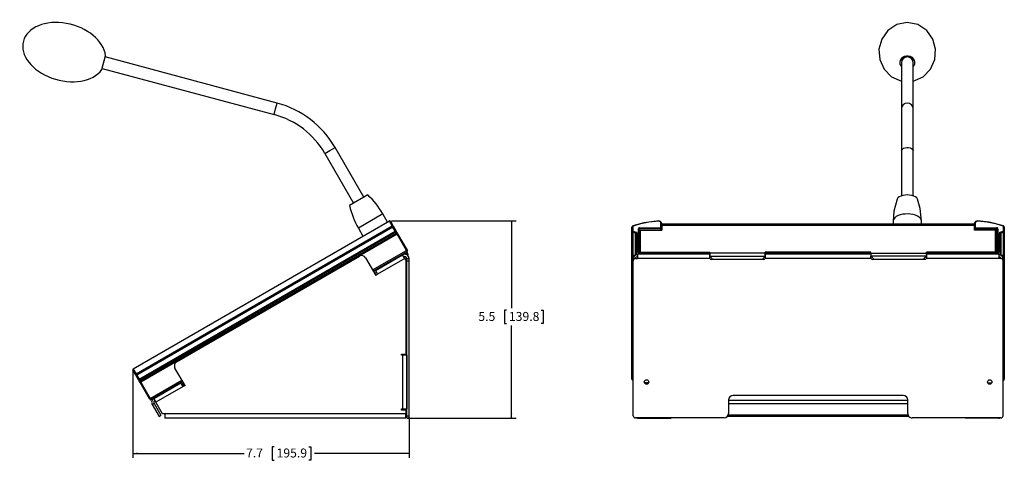
# Model space of a CAD drawing. Extents: x 4.1 to 55.8, y 6.8 to 43.3.
# Drawn here: x 28.3 to 55.8, y 19.1 to 31.4 of the extents above; entities that cross this region are included whole.
import ezdxf

# ---------------------------------------------------------------- set-up
doc = ezdxf.new("R2010")
doc.units = 0
doc.header["$MEASUREMENT"] = 0
doc.layers.add('SLD-0', color=179, linetype='CONTINUOUS')
doc.styles.add('SLDTEXTSTYLE0', font='TXT', dxfattribs={"width": 0.605})
doc.dimstyles.new('SLDDIMSTYLE0', dxfattribs={"dimtxt": 0.242676, "dimasz": 0.13, "dimexe": 0, "dimexo": 0.0625, "dimgap": 0.060669, "dimtad": 0, "dimtih": 1, "dimtoh": 1, "dimrnd": 1e-09, "dimzin": 12, "dimtxsty": 'SLDTEXTSTYLE0', "dimsah": 1, "dimcen": 0.09, "dimazin": 3, "dimtfac": 1, "dimtdec": 3, "dimtofl": 0, "dimtmove": 0, "dimatfit": 3, "dimtolj": 1, "dimtzin": 12})

# ---------------------------------------------------------------- blocks, each defined once
blk = doc.blocks.new('*D1')
at = {"layer": 'SLD-0'}
for p, q in [((38.704, 25.755), (42.18, 25.755)), ((42.055, 25.755), (42.055, 23.32)), ((41.912, 23.264), (41.856, 23.264)), ((41.856, 23.264), (41.856, 22.892)), ((42.884, 23.264), (42.94, 23.264)), ((42.94, 23.264), (42.94, 22.892)), ((41.856, 22.892), (41.912, 22.892)), ((42.055, 20.251), (42.055, 22.836)), ((42.94, 22.892), (42.884, 22.892)), ((39.153, 20.251), (42.18, 20.251))]:
    blk.add_line(p, q, dxfattribs=at)
for points in [[(42.055, 25.755), (42.035, 25.625), (42.075, 25.625)], [(42.055, 20.251), (42.075, 20.381), (42.035, 20.381)]]:
    blk.add_solid(points, dxfattribs=at)
at = {"layer": 'SLD-0', "char_height": 0.25, "attachment_point": 1, "style": 'SLDTEXTSTYLE0'}
for s, insert in [('5.5', (41.129, 23.214, 0.004)), ('139.8', (41.981, 23.214, 0.004))]:
    blk.add_mtext(s, dxfattribs=dict(at, insert=insert))
blk = doc.blocks.new('*D2')
at = {"layer": 'SLD-0'}
for p, q in [((31.481, 21.555), (31.481, 19.144)), ((39.193, 20.271), (39.193, 19.144)), ((31.481, 19.269), (34.586, 19.269)), ((35.424, 19.455), (35.368, 19.455)), ((35.368, 19.455), (35.368, 19.082)), ((36.396, 19.455), (36.451, 19.455)), ((36.451, 19.455), (36.451, 19.082)), ((39.193, 19.269), (36.549, 19.269)), ((35.368, 19.082), (35.424, 19.082)), ((36.451, 19.082), (36.396, 19.082))]:
    blk.add_line(p, q, dxfattribs=at)
for points in [[(31.481, 19.269), (31.611, 19.249), (31.611, 19.289)], [(39.193, 19.269), (39.063, 19.289), (39.063, 19.249)]]:
    blk.add_solid(points, dxfattribs=at)
at = {"layer": 'SLD-0', "char_height": 0.25, "attachment_point": 1, "style": 'SLDTEXTSTYLE0'}
for s, insert in [('7.7', (34.641, 19.405, 0.004)), ('195.9', (35.493, 19.405, 0.004))]:
    blk.add_mtext(s, dxfattribs=dict(at, insert=insert))

msp = doc.modelspace()

# ---------------------------------------------------------------- linework, layer by layer
at = {"layer": 'SLD-0', "color": 179, "linetype": 'CONTINUOUS'}
for p, q in [((52.81, 31.231), (52.562, 31.066)), ((53.106, 31.29), (52.81, 31.231)), ((53.401, 31.231), (53.106, 31.29)), ((53.65, 31.066), (53.401, 31.231)), ((52.391, 30.826), (52.315, 30.544)), ((52.562, 31.066), (52.391, 30.826)), ((53.821, 30.826), (53.65, 31.066)), ((53.897, 30.544), (53.821, 30.826)), ((52.315, 30.544), (52.337, 30.253)), ((53.875, 30.253), (53.897, 30.544)), ((30.614, 29.975), (30.718, 30.362)), ((35.509, 29.041), (30.709, 30.328)), ((52.337, 30.253), (52.457, 29.986)), ((52.917, 30.233), (52.942, 30.28)), ((52.942, 30.28), (52.98, 30.318)), ((52.98, 30.318), (53.026, 30.346)), ((53.026, 30.346), (53.079, 30.36)), ((53.079, 30.36), (53.133, 30.36)), ((53.133, 30.36), (53.186, 30.346)), ((53.186, 30.346), (53.232, 30.318)), ((53.232, 30.318), (53.269, 30.28)), ((53.269, 30.28), (53.294, 30.233)), ((53.754, 29.986), (53.875, 30.253)), ((30.623, 30.009), (35.424, 28.723)), ((52.457, 29.986), (52.666, 29.775)), ((52.906, 30.182), (52.917, 30.233)), ((52.91, 30.129), (52.906, 30.182)), ((52.928, 30.08), (52.91, 30.129)), ((52.941, 30.059), (52.928, 30.08)), ((52.941, 30.168), (52.941, 28.882)), ((53.271, 28.882), (53.271, 30.168)), ((53.283, 30.08), (53.271, 30.059)), ((53.302, 30.129), (53.283, 30.08)), ((53.294, 30.233), (53.305, 30.182)), ((53.305, 30.182), (53.302, 30.129)), ((53.546, 29.776), (53.754, 29.986)), ((52.666, 29.775), (52.941, 29.656)), ((53.271, 29.656), (53.546, 29.776)), ((35.424, 28.723), (35.467, 28.882)), ((35.467, 28.882), (35.509, 29.041)), ((52.941, 28.882), (52.941, 27.717)), ((53.271, 27.717), (53.271, 28.882)), ((36.985, 27.717), (37.127, 27.8)), ((37.927, 26.414), (37.127, 27.8)), ((52.97, 27.764), (53.003, 27.782)), ((53.003, 27.782), (53.046, 27.794)), ((53.046, 27.794), (53.094, 27.8)), ((53.094, 27.8), (53.143, 27.798)), ((53.143, 27.798), (53.188, 27.789)), ((53.188, 27.789), (53.227, 27.773)), ((53.227, 27.773), (53.255, 27.753)), ((36.842, 27.635), (36.985, 27.717)), ((36.842, 27.635), (37.642, 26.249)), ((52.941, 27.717), (52.948, 27.742)), ((52.941, 27.717), (52.941, 26.452)), ((52.948, 27.742), (52.97, 27.764)), ((53.255, 27.753), (53.269, 27.73)), ((53.269, 27.73), (53.271, 27.717)), ((53.271, 26.452), (53.271, 27.717)), ((38.038, 26.478), (37.531, 26.185)), ((52.842, 26.395), (52.821, 26.364)), ((52.877, 26.423), (52.842, 26.395)), ((52.923, 26.446), (52.877, 26.423)), ((52.979, 26.463), (52.923, 26.446)), ((53.041, 26.474), (52.979, 26.463)), ((53.106, 26.478), (53.041, 26.474)), ((53.171, 26.474), (53.106, 26.478)), ((53.233, 26.463), (53.171, 26.474)), ((53.288, 26.446), (53.233, 26.463)), ((53.335, 26.423), (53.288, 26.446)), ((53.369, 26.395), (53.335, 26.423)), ((53.391, 26.364), (53.369, 26.395)), ((52.82, 26.359), (52.731, 26.025)), ((52.821, 26.364), (52.818, 26.358)), ((53.393, 26.358), (53.391, 26.364)), ((53.467, 26.099), (53.393, 26.36)), ((38.463, 25.949), (37.777, 25.553)), ((38.593, 25.723), (38.463, 25.949)), ((52.731, 26.025), (52.711, 25.751)), ((52.795, 25.874), (52.754, 25.842)), ((52.847, 25.901), (52.795, 25.874)), ((52.908, 25.923), (52.847, 25.901)), ((52.976, 25.938), (52.908, 25.923)), ((53.049, 25.947), (52.976, 25.938)), ((53.125, 25.949), (53.049, 25.947)), ((53.199, 25.944), (53.125, 25.949)), ((53.27, 25.931), (53.199, 25.944)), ((53.336, 25.913), (53.27, 25.931)), ((53.392, 25.888), (53.336, 25.913)), ((53.439, 25.858), (53.392, 25.888)), ((53.473, 25.825), (53.439, 25.858)), ((53.501, 25.751), (53.467, 26.099)), ((38.644, 25.752), (31.491, 21.622)), ((38.644, 25.752), (31.491, 21.622)), ((31.57, 21.485), (38.723, 25.615)), ((38.741, 25.583), (31.588, 21.453)), ((38.723, 25.615), (38.644, 25.752)), ((38.644, 25.752), (38.644, 25.752)), ((38.671, 25.745), (38.75, 25.609)), ((38.671, 25.745), (38.671, 25.745)), ((38.741, 25.583), (38.723, 25.615)), ((38.759, 25.593), (38.741, 25.583)), ((38.806, 25.471), (38.741, 25.583)), ((38.75, 25.609), (38.759, 25.593)), ((38.759, 25.593), (38.824, 25.481)), ((45.422, 25.602), (45.417, 25.583)), ((45.418, 25.587), (45.417, 25.585)), ((45.417, 25.585), (45.417, 25.583)), ((45.417, 25.471), (45.417, 25.583)), ((45.42, 25.589), (45.418, 25.587)), ((45.423, 25.59), (45.42, 25.589)), ((45.442, 25.618), (45.422, 25.602)), ((45.426, 25.592), (45.423, 25.59)), ((45.429, 25.592), (45.426, 25.592)), ((45.433, 25.593), (45.429, 25.592)), ((45.437, 25.593), (45.433, 25.593)), ((45.437, 25.593), (45.437, 25.481)), ((45.753, 25.705), (45.442, 25.618)), ((45.442, 25.618), (45.443, 25.618)), ((45.443, 25.618), (45.444, 25.618)), ((45.444, 25.618), (45.445, 25.616)), ((45.445, 25.616), (45.446, 25.615)), ((45.446, 25.615), (45.448, 25.612)), ((45.448, 25.612), (45.449, 25.609)), ((46.164, 25.755), (45.753, 25.705)), ((46.216, 25.74), (46.164, 25.755)), ((46.247, 25.683), (46.216, 25.74)), ((46.227, 25.564), (46.227, 25.693)), ((46.231, 25.693), (46.227, 25.693)), ((46.235, 25.692), (46.231, 25.693)), ((46.238, 25.691), (46.235, 25.692)), ((46.241, 25.69), (46.238, 25.691)), ((46.243, 25.688), (46.241, 25.69)), ((46.245, 25.687), (46.243, 25.688)), ((46.246, 25.685), (46.245, 25.687)), ((46.247, 25.683), (46.246, 25.685)), ((46.247, 25.683), (46.247, 25.546)), ((54.981, 25.663), (46.25, 25.663)), ((46.25, 25.628), (46.25, 25.663)), ((46.25, 25.499), (46.25, 25.628)), ((54.981, 25.628), (46.25, 25.628)), ((52.712, 25.77), (52.71, 25.751)), ((52.71, 25.751), (52.71, 25.663)), ((52.726, 25.807), (52.712, 25.77)), ((52.754, 25.842), (52.726, 25.807)), ((53.495, 25.789), (53.473, 25.825)), ((53.502, 25.751), (53.495, 25.789)), ((53.502, 25.663), (53.502, 25.751)), ((54.981, 25.628), (54.981, 25.663)), ((54.981, 25.499), (54.981, 25.628)), ((54.984, 25.683), (54.985, 25.697)), ((54.985, 25.687), (54.984, 25.685)), ((54.984, 25.685), (54.984, 25.683)), ((54.984, 25.546), (54.984, 25.683)), ((54.985, 25.697), (54.986, 25.697)), ((54.987, 25.688), (54.985, 25.687)), ((55.01, 25.736), (54.986, 25.699)), ((54.99, 25.69), (54.987, 25.688)), ((54.993, 25.691), (54.99, 25.69)), ((54.996, 25.692), (54.993, 25.691)), ((55, 25.693), (54.996, 25.692)), ((55.004, 25.693), (55, 25.693)), ((55.004, 25.693), (55.004, 25.564)), ((55.067, 25.755), (55.01, 25.736)), ((55.391, 25.722), (55.067, 25.755)), ((55.788, 25.618), (55.391, 25.722)), ((55.781, 25.609), (55.783, 25.612)), ((55.783, 25.612), (55.784, 25.615)), ((55.784, 25.615), (55.786, 25.616)), ((55.786, 25.616), (55.787, 25.618)), ((55.787, 25.618), (55.788, 25.618)), ((55.788, 25.618), (55.788, 25.618)), ((55.805, 25.607), (55.788, 25.618)), ((55.794, 25.481), (55.794, 25.593)), ((55.794, 25.593), (55.798, 25.593)), ((55.798, 25.593), (55.802, 25.592)), ((55.802, 25.592), (55.805, 25.592)), ((55.814, 25.583), (55.805, 25.607)), ((55.805, 25.592), (55.808, 25.59)), ((55.808, 25.59), (55.81, 25.589)), ((55.81, 25.589), (55.812, 25.587)), ((55.812, 25.587), (55.813, 25.585)), ((55.813, 25.585), (55.814, 25.583)), ((55.814, 25.583), (55.814, 25.471)), ((31.653, 21.341), (38.806, 25.471)), ((38.825, 25.438), (31.672, 21.308)), ((31.685, 21.285), (38.838, 25.415)), ((38.857, 25.383), (31.704, 21.253)), ((37.777, 25.553), (37.907, 25.327)), ((38.824, 25.481), (38.806, 25.471)), ((38.825, 25.438), (38.806, 25.471)), ((38.824, 25.481), (38.833, 25.464)), ((38.838, 25.415), (38.825, 25.438)), ((38.833, 25.464), (38.846, 25.442)), ((38.857, 25.383), (38.838, 25.415)), ((38.846, 25.442), (38.875, 25.393)), ((38.875, 25.393), (38.857, 25.383)), ((39.118, 24.931), (38.857, 25.383)), ((38.875, 25.393), (39.136, 24.941)), ((45.418, 25.475), (45.417, 25.473)), ((45.417, 25.473), (45.417, 25.471)), ((45.417, 21.341), (45.417, 25.471)), ((45.42, 25.476), (45.418, 25.475)), ((45.423, 25.478), (45.42, 25.476)), ((45.426, 25.479), (45.423, 25.478)), ((45.429, 25.48), (45.426, 25.479)), ((45.433, 25.481), (45.429, 25.48)), ((45.437, 25.481), (45.433, 25.481)), ((45.516, 25.415), (45.443, 25.438)), ((45.443, 25.438), (45.443, 21.308)), ((45.45, 25.464), (45.522, 25.442)), ((45.516, 24.796), (45.516, 25.415)), ((45.543, 25.387), (45.542, 25.385)), ((45.542, 25.385), (45.542, 25.383)), ((45.542, 24.931), (45.542, 25.383)), ((45.545, 25.388), (45.543, 25.387)), ((45.548, 25.39), (45.545, 25.388)), ((45.551, 25.391), (45.548, 25.39)), ((45.554, 25.392), (45.551, 25.391)), ((45.558, 25.393), (45.554, 25.392)), ((45.562, 25.393), (45.558, 25.393)), ((45.562, 25.393), (45.562, 24.941)), ((45.606, 25.538), (45.602, 25.538)), ((45.602, 24.923), (45.602, 25.538)), ((45.61, 25.538), (45.606, 25.538)), ((45.613, 25.537), (45.61, 25.538)), ((45.616, 25.535), (45.613, 25.537)), ((45.618, 25.534), (45.616, 25.535)), ((45.62, 25.532), (45.618, 25.534)), ((45.621, 25.53), (45.62, 25.532)), ((45.622, 25.528), (45.621, 25.53)), ((45.622, 25.528), (45.622, 24.905)), ((45.632, 25.564), (46.227, 25.564)), ((45.632, 25.537), (45.632, 25.564)), ((46.237, 25.537), (45.632, 25.537)), ((45.632, 25.537), (45.632, 25.037)), ((45.66, 24.884), (45.66, 25.499)), ((45.66, 25.499), (46.25, 25.499)), ((46.237, 25.499), (46.237, 25.537)), ((46.247, 25.546), (46.247, 25.499)), ((55.571, 25.499), (54.981, 25.499)), ((54.984, 25.499), (54.984, 25.546)), ((55.599, 25.537), (54.994, 25.537)), ((54.994, 25.537), (54.994, 25.499)), ((55.004, 25.564), (55.599, 25.564)), ((55.571, 24.884), (55.571, 25.499)), ((55.599, 25.537), (55.599, 25.564)), ((55.599, 25.037), (55.599, 25.537)), ((55.609, 25.53), (55.61, 25.532)), ((55.609, 25.528), (55.609, 25.53)), ((55.609, 24.905), (55.609, 25.528)), ((55.61, 25.532), (55.612, 25.534)), ((55.612, 25.534), (55.615, 25.535)), ((55.615, 25.535), (55.618, 25.537)), ((55.618, 25.537), (55.621, 25.538)), ((55.621, 25.538), (55.625, 25.538)), ((55.625, 25.538), (55.629, 25.538)), ((55.629, 25.538), (55.629, 24.923)), ((55.669, 24.941), (55.669, 25.393)), ((55.673, 25.393), (55.669, 25.393)), ((55.677, 25.392), (55.673, 25.393)), ((55.68, 25.391), (55.677, 25.392)), ((55.683, 25.39), (55.68, 25.391)), ((55.685, 25.388), (55.683, 25.39)), ((55.687, 25.387), (55.685, 25.388)), ((55.688, 25.385), (55.687, 25.387)), ((55.689, 25.383), (55.688, 25.385)), ((55.689, 25.383), (55.689, 24.931)), ((55.708, 25.442), (55.781, 25.464)), ((55.788, 25.438), (55.715, 25.415)), ((55.715, 25.415), (55.715, 24.797)), ((55.788, 21.308), (55.788, 25.438)), ((55.794, 25.481), (55.798, 25.481)), ((55.798, 25.481), (55.802, 25.48)), ((55.802, 25.48), (55.805, 25.479)), ((55.805, 25.479), (55.808, 25.478)), ((55.808, 25.478), (55.81, 25.476)), ((55.81, 25.476), (55.812, 25.475)), ((55.812, 25.475), (55.813, 25.473)), ((55.813, 25.473), (55.814, 25.471)), ((55.814, 25.471), (55.814, 21.341)), ((32.703, 21.821), (37.809, 24.769)), ((38.174, 24.386), (39.118, 24.931)), ((39.138, 24.896), (38.194, 24.351)), ((39.01, 24.809), (38.2, 24.341)), ((38.255, 24.371), (39.013, 24.809)), ((39.004, 24.819), (39.01, 24.809)), ((39.073, 24.705), (39.013, 24.809)), ((39.073, 24.705), (39.115, 24.747)), ((39.085, 24.854), (39.08, 24.862)), ((39.085, 24.854), (39.137, 24.884)), ((39.1, 24.828), (39.085, 24.854)), ((39.1, 24.828), (39.152, 24.858)), ((39.1, 24.828), (39.101, 24.824)), ((39.101, 24.824), (39.101, 24.82)), ((39.136, 24.941), (39.118, 24.931)), ((39.138, 24.896), (39.118, 24.931)), ((39.137, 24.884), (39.132, 24.892)), ((39.136, 24.941), (39.146, 24.923)), ((39.152, 24.858), (39.137, 24.884)), ((39.152, 24.858), (39.161, 24.821)), ((39.161, 24.821), (39.154, 24.792)), ((45.498, 24.786), (45.453, 24.786)), ((45.453, 24.786), (45.453, 24.723)), ((45.543, 24.935), (45.542, 24.933)), ((45.542, 24.933), (45.542, 24.931)), ((45.542, 24.805), (45.542, 24.931)), ((45.545, 24.936), (45.543, 24.935)), ((45.548, 24.938), (45.545, 24.936)), ((45.551, 24.939), (45.548, 24.938)), ((45.554, 24.94), (45.551, 24.939)), ((45.558, 24.941), (45.554, 24.94)), ((45.562, 24.941), (45.558, 24.941)), ((47.591, 24.825), (45.573, 24.825)), ((45.573, 24.825), (45.573, 24.705)), ((45.582, 24.923), (45.582, 24.896)), ((45.582, 24.923), (45.602, 24.923)), ((45.612, 24.896), (45.582, 24.896)), ((45.582, 24.896), (45.582, 24.825)), ((45.612, 24.825), (45.612, 24.896)), ((45.66, 25.006), (45.622, 25.006)), ((45.622, 24.905), (45.622, 24.825)), ((45.66, 24.884), (47.59, 24.884)), ((45.66, 24.854), (45.66, 24.884)), ((45.66, 24.854), (47.59, 24.854)), ((45.682, 24.854), (45.682, 24.825)), ((45.692, 24.854), (45.692, 24.825)), ((45.703, 24.854), (45.703, 24.825)), ((45.76, 24.825), (45.76, 24.854)), ((47.59, 24.858), (47.59, 24.884)), ((49.14, 24.858), (47.59, 24.858)), ((47.59, 24.828), (47.59, 24.858)), ((47.59, 24.858), (47.593, 24.808)), ((47.59, 24.828), (47.591, 24.825)), ((47.591, 24.825), (47.592, 24.823)), ((47.591, 24.726), (47.591, 24.823)), ((47.609, 24.757), (47.591, 24.757)), ((47.593, 24.808), (47.595, 24.773)), ((47.595, 24.773), (49.136, 24.773)), ((47.676, 24.678), (47.595, 24.773)), ((47.604, 24.763), (47.599, 24.764)), ((49.136, 24.773), (49.055, 24.678)), ((49.141, 24.757), (49.122, 24.757)), ((49.133, 24.764), (49.126, 24.762)), ((49.137, 24.764), (49.133, 24.764)), ((49.136, 24.773), (49.138, 24.819)), ((49.138, 24.819), (49.14, 24.858)), ((52.09, 24.884), (49.14, 24.884)), ((49.14, 24.858), (49.14, 24.884)), ((49.14, 24.828), (49.14, 24.858)), ((52.09, 24.854), (49.14, 24.854)), ((49.14, 24.822), (49.141, 24.825)), ((52.091, 24.825), (49.141, 24.825)), ((49.141, 24.825), (49.141, 24.726)), ((52.09, 24.858), (52.09, 24.884)), ((52.09, 24.828), (52.09, 24.858)), ((52.09, 24.858), (53.64, 24.858)), ((52.092, 24.819), (52.09, 24.858)), ((52.091, 24.726), (52.091, 24.77)), ((52.109, 24.757), (52.091, 24.757)), ((52.095, 24.773), (52.092, 24.819)), ((53.636, 24.773), (52.095, 24.773)), ((52.095, 24.773), (52.176, 24.678)), ((52.104, 24.763), (52.099, 24.764)), ((53.555, 24.678), (53.636, 24.773)), ((53.641, 24.757), (53.622, 24.757)), ((53.633, 24.764), (53.626, 24.762)), ((53.637, 24.764), (53.633, 24.764)), ((53.638, 24.808), (53.636, 24.773)), ((53.64, 24.858), (53.638, 24.808)), ((53.64, 24.828), (53.639, 24.825)), ((53.639, 24.825), (53.639, 24.823)), ((55.571, 24.884), (53.64, 24.884)), ((53.64, 24.858), (53.64, 24.884)), ((53.64, 24.828), (53.64, 24.858)), ((55.571, 24.854), (53.64, 24.854)), ((53.64, 24.822), (53.641, 24.825)), ((55.66, 24.825), (53.641, 24.825)), ((53.641, 24.825), (53.641, 24.726)), ((55.47, 24.854), (55.47, 24.825)), ((55.527, 24.825), (55.527, 24.854)), ((55.539, 24.854), (55.539, 24.825)), ((55.549, 24.854), (55.549, 24.825)), ((55.571, 25.006), (55.609, 25.006)), ((55.571, 24.854), (55.571, 24.884)), ((55.609, 24.825), (55.609, 24.905)), ((55.649, 24.896), (55.619, 24.896)), ((55.619, 24.896), (55.619, 24.825)), ((55.629, 24.923), (55.649, 24.923)), ((55.649, 24.896), (55.649, 24.923)), ((55.649, 24.825), (55.649, 24.896)), ((55.66, 24.825), (55.66, 24.705)), ((55.673, 24.941), (55.669, 24.941)), ((55.677, 24.94), (55.673, 24.941)), ((55.68, 24.939), (55.677, 24.94)), ((55.683, 24.938), (55.68, 24.939)), ((55.685, 24.936), (55.683, 24.938)), ((55.687, 24.935), (55.685, 24.936)), ((55.688, 24.933), (55.687, 24.935)), ((55.689, 24.931), (55.688, 24.933)), ((55.689, 24.931), (55.689, 24.806)), ((55.78, 24.786), (55.735, 24.786)), ((55.78, 24.786), (55.78, 24.723)), ((37.979, 24.723), (38.261, 24.236)), ((39.073, 24.705), (38.315, 24.267)), ((39.073, 24.705), (39.103, 24.653)), ((39.103, 24.653), (39.103, 22.039)), ((39.133, 24.705), (39.193, 24.705)), ((39.133, 24.642), (39.133, 24.705)), ((39.133, 24.642), (39.193, 24.642)), ((39.133, 20.321), (39.133, 24.642)), ((39.193, 24.642), (39.193, 24.705)), ((39.193, 20.321), (39.193, 24.642)), ((45.453, 24.723), (45.453, 24.705)), ((45.453, 24.723), (45.455, 24.723)), ((45.513, 24.705), (45.453, 24.705)), ((45.453, 24.705), (45.453, 24.653)), ((45.453, 24.653), (45.454, 24.653)), ((45.453, 20.321), (45.453, 24.642)), ((45.513, 24.705), (45.513, 24.705)), ((45.515, 24.705), (45.573, 24.705)), ((47.596, 24.705), (45.573, 24.705)), ((47.592, 24.716), (47.591, 24.726)), ((47.596, 24.705), (47.592, 24.716)), ((49.093, 24.678), (47.639, 24.678)), ((49.14, 24.714), (49.137, 24.705)), ((52.096, 24.705), (49.137, 24.705)), ((49.141, 24.726), (49.14, 24.714)), ((52.092, 24.716), (52.091, 24.726)), ((52.096, 24.705), (52.092, 24.716)), ((53.593, 24.678), (52.139, 24.678)), ((53.64, 24.714), (53.637, 24.705)), ((55.66, 24.705), (53.637, 24.705)), ((53.641, 24.726), (53.64, 24.714)), ((55.717, 24.705), (55.66, 24.705)), ((55.72, 24.705), (55.78, 24.705)), ((55.72, 24.705), (55.72, 24.705)), ((55.78, 24.723), (55.778, 24.723)), ((55.78, 24.653), (55.779, 24.653)), ((55.78, 24.723), (55.78, 24.705)), ((55.78, 24.705), (55.78, 24.653)), ((55.78, 20.321), (55.78, 24.642)), ((38.2, 24.341), (38.255, 24.371)), ((38.285, 24.319), (38.231, 24.288)), ((38.255, 24.371), (38.315, 24.267)), ((38.315, 24.267), (38.261, 24.236)), ((38.978, 22.009), (38.978, 22.039)), ((38.978, 22.039), (39.103, 22.039)), ((39.008, 22.009), (38.978, 22.009)), ((39.008, 22.009), (39.008, 20.509)), ((39.128, 22.009), (39.008, 22.009)), ((39.128, 22.009), (39.128, 20.509)), ((31.562, 21.459), (31.483, 21.595)), ((31.483, 21.595), (31.483, 21.595)), ((31.491, 21.622), (31.57, 21.485)), ((31.491, 21.622), (31.491, 21.622)), ((31.571, 21.443), (31.562, 21.459)), ((31.57, 21.485), (31.588, 21.453)), ((31.571, 21.443), (31.588, 21.453)), ((31.588, 21.453), (31.653, 21.341)), ((32.938, 21.163), (32.657, 21.65)), ((31.636, 21.331), (31.571, 21.443)), ((31.636, 21.331), (31.653, 21.341)), ((31.645, 21.314), (31.636, 21.331)), ((31.658, 21.292), (31.645, 21.314)), ((31.653, 21.341), (31.672, 21.308)), ((31.687, 21.243), (31.658, 21.292)), ((31.672, 21.308), (31.685, 21.285)), ((31.685, 21.285), (31.704, 21.253)), ((31.704, 21.253), (31.687, 21.243)), ((31.948, 20.791), (31.687, 21.243)), ((31.704, 21.253), (31.965, 20.801)), ((31.965, 20.801), (32.852, 21.313)), ((32.872, 21.278), (31.985, 20.766)), ((32.066, 20.798), (32.824, 21.236)), ((32.878, 21.268), (32.643, 21.133)), ((32.884, 21.132), (32.824, 21.236)), ((32.899, 21.23), (32.845, 21.199)), ((32.905, 21.22), (32.851, 21.188)), ((45.417, 21.341), (45.426, 21.317)), ((45.426, 21.317), (45.444, 21.305)), ((45.443, 21.308), (45.453, 21.305)), ((45.443, 21.307), (45.443, 21.308)), ((45.444, 21.306), (45.443, 21.307)), ((45.444, 21.305), (45.444, 21.306)), ((45.444, 21.305), (45.453, 21.303)), ((45.866, 21.236), (45.767, 21.236)), ((45.866, 21.212), (45.866, 21.236)), ((45.866, 21.236), (45.87, 21.215)), ((55.349, 21.236), (55.466, 21.236)), ((55.78, 21.306), (55.788, 21.308)), ((55.78, 21.303), (55.787, 21.305)), ((55.787, 21.305), (55.808, 21.321)), ((55.787, 21.307), (55.788, 21.308)), ((55.787, 21.306), (55.787, 21.307)), ((55.787, 21.305), (55.787, 21.306)), ((55.808, 21.321), (55.814, 21.341)), ((32.884, 21.132), (32.126, 20.694)), ((32.502, 21.065), (32.503, 21.05)), ((32.643, 21.133), (32.637, 21.143)), ((32.681, 21.155), (32.682, 21.154)), ((32.88, 21.161), (32.887, 21.168)), ((32.938, 21.163), (32.884, 21.132)), ((31.965, 20.801), (31.948, 20.791)), ((31.958, 20.773), (31.948, 20.791)), ((31.965, 20.801), (31.985, 20.766)), ((31.991, 20.77), (31.996, 20.761)), ((32.048, 20.791), (31.996, 20.761)), ((32.074, 20.664), (32.022, 20.634)), ((32.022, 20.634), (32.023, 20.632)), ((32.023, 20.632), (32.075, 20.662)), ((32.023, 20.632), (32.214, 20.302)), ((32.043, 20.8), (32.048, 20.791)), ((32.066, 20.798), (32.126, 20.694)), ((32.074, 20.664), (32.075, 20.662)), ((32.075, 20.662), (32.266, 20.332)), ((32.313, 20.371), (32.126, 20.694)), ((48.116, 20.759), (48.116, 20.384)), ((53.116, 20.746), (48.116, 20.746)), ((48.116, 20.664), (53.116, 20.664)), ((52.991, 20.884), (48.241, 20.884)), ((53.116, 20.384), (53.116, 20.759)), ((32.375, 20.371), (32.313, 20.371)), ((39.103, 20.371), (32.375, 20.371)), ((32.375, 20.371), (32.375, 20.251)), ((38.978, 20.509), (39.008, 20.509)), ((38.978, 20.479), (38.978, 20.509)), ((39.103, 20.479), (38.978, 20.479)), ((39.008, 20.509), (39.128, 20.509)), ((39.103, 20.479), (39.103, 20.371)), ((39.103, 20.251), (39.103, 20.371)), ((32.214, 20.302), (32.266, 20.332)), ((39.103, 20.251), (32.375, 20.251)), ((39.133, 20.321), (39.193, 20.321)), ((39.133, 20.259), (39.133, 20.321)), ((39.133, 20.259), (39.193, 20.259)), ((39.193, 20.259), (39.193, 20.321)), ((47.991, 20.259), (45.515, 20.259)), ((45.55, 20.254), (45.531, 20.259)), ((45.573, 20.251), (45.55, 20.254)), ((45.573, 20.259), (45.573, 20.251)), ((45.573, 20.251), (46.513, 20.251)), ((46.513, 20.251), (46.513, 20.259)), ((53.147, 20.302), (48.086, 20.302)), ((53.127, 20.332), (48.105, 20.332)), ((55.717, 20.259), (53.241, 20.259)), ((54.72, 20.251), (54.72, 20.259)), ((55.66, 20.251), (54.72, 20.251)), ((55.66, 20.259), (55.66, 20.251)), ((55.66, 20.251), (55.683, 20.254)), ((55.683, 20.254), (55.702, 20.259))]:
    msp.add_line(p, q, dxfattribs=at)
for centre in [(45.825, 21.259), (55.407, 21.259)]:
    msp.add_circle(centre, 0.0625, dxfattribs=at)
for centre, radius, start, end in [((53.106, 30.164), 0.165, 1.4505, 178.5495), ((34.82, 26.467), 2.665, 30, 75), ((53.106, 28.878), 0.165, 1.4504, 178.5496), ((34.82, 26.467), 2.335, 30, 75), ((36.54, 24.839), 2.22, 30, 47.563), ((39.7, 26.664), 2.22, 192.437, 210), ((38.654, 25.735), 0.02, 30, 120), ((38.654, 25.735), 0.02, 30.0222, 120.0222), ((38.733, 25.599), 0.0193, 32.3381, 122.1613), ((45.454, 25.592), 0.0175, 107.0369, 177.5778), ((46.242, 23.378), 2.368, 91.8871, 109.5682), ((46.078, 25.744), 0.0863, 0.5838, 7.2349), ((46.17, 25.688), 0.0568, 4.6066, 95.8344), ((55.06, 25.688), 0.0568, 84.1656, 175.3934), ((55.153, 25.744), 0.0863, 172.7654, 179.4159), ((54.988, 23.378), 2.368, 70.4318, 88.1129), ((55.776, 25.592), 0.0175, 2.4222, 72.9631), ((38.816, 25.455), 0.0194, 298.2746, 28.1638), ((38.829, 25.432), 0.0194, 298.2746, 28.1638), ((45.452, 25.472), 0.0353, 182.6212, 255.2922), ((45.454, 25.482), 0.0177, 182.6217, 255.293), ((45.528, 25.43), 0.0853, 156.2495, 174.5664), ((45.6, 25.407), 0.0853, 156.2515, 174.5644), ((45.507, 25.381), 0.0353, 2.6212, 75.2922), ((45.509, 25.39), 0.053, 2.6205, 75.2925), ((45.63, 25.536), 0.0282, 86.1873, 175.5995), ((45.631, 25.528), 0.0094, 86.1869, 175.5983), ((46.237, 25.546), 0.0094, 266.189, 355.5982), ((54.993, 25.546), 0.0094, 184.4018, 273.811), ((55.601, 25.536), 0.0282, 4.4004, 93.8127), ((55.599, 25.528), 0.0094, 4.4017, 93.8131), ((55.722, 25.39), 0.053, 104.7075, 177.3795), ((55.724, 25.381), 0.0353, 104.7078, 177.3788), ((55.63, 25.407), 0.0853, 5.4356, 23.7485), ((55.776, 25.482), 0.0177, 284.707, 357.3783), ((55.703, 25.43), 0.0853, 5.4336, 23.7505), ((55.779, 25.472), 0.0353, 284.7078, 357.3788), ((45.683, 25.003), 0.0607, 111.9089, 177.7398), ((55.548, 25.003), 0.0607, 2.2602, 68.0911), ((37.871, 24.661), 0.125, 30, 120), ((38.982, 24.858), 0.057, 300, 337.6996), ((39.073, 24.705), 0.12, 0, 120), ((39.073, 24.705), 0.06, 0, 120), ((39.128, 24.913), 0.02, 300, 30), ((45.565, 24.696), 0.113, 86.1887, 175.598), ((45.569, 24.701), 0.0564, 86.1884, 175.5983), ((45.579, 24.934), 0.0376, 184.4016, 273.8112), ((45.581, 24.942), 0.0188, 184.4017, 273.8111), ((45.612, 24.905), 0.0094, 266.1925, 355.5942), ((45.749, 24.859), 0.0464, 186.5496, 227.3645), ((45.76, 24.86), 0.0103, 214.4952, 271.5856), ((55.471, 24.86), 0.0103, 268.4144, 325.5048), ((55.481, 24.859), 0.0464, 312.6355, 353.4504), ((55.618, 24.905), 0.0094, 184.4058, 273.8075), ((55.65, 24.942), 0.0188, 266.1889, 355.5983), ((55.651, 24.934), 0.0376, 266.1888, 355.5984), ((55.667, 24.696), 0.113, 4.4017, 93.8113), ((55.664, 24.701), 0.0564, 4.4016, 93.8111), ((45.515, 24.642), 0.0625, 90.0002, 180), ((47.639, 24.726), 0.048, 205.5111, 270.0001), ((49.093, 24.726), 0.048, 270.0001, 334.4889), ((52.139, 24.726), 0.048, 205.5111, 269.9999), ((53.593, 24.726), 0.048, 269.9999, 334.4889), ((55.717, 24.642), 0.0625, 0, 89.9998), ((32.765, 21.713), 0.125, 120, 210), ((31.501, 21.605), 0.02, 120, 210), ((31.501, 21.605), 0.02, 119.9778, 209.9778), ((31.579, 21.468), 0.0193, 117.8387, 207.6619), ((31.662, 21.325), 0.0194, 211.8362, 301.7254), ((31.675, 21.302), 0.0194, 211.8362, 301.7254), ((32.739, 21.309), 0.201, 310.5338, 321.2121), ((32.757, 21.307), 0.191, 306.7738, 321.8061), ((32.736, 21.329), 0.221, 313.067, 324.4817), ((32.884, 21.216), 0.035, 289.8749, 310.1251), ((45.452, 21.342), 0.0353, 182.6212, 255.2922), ((55.779, 21.342), 0.0353, 284.7078, 357.3788), ((32.383, 21.05), 0.06, 300, 338.1737), ((32.615, 21.182), 0.057, 262.3004, 300), ((32.767, 21.294), 0.174, 306.7675, 310.4832), ((31.975, 20.783), 0.02, 210, 300), ((32.126, 20.694), 0.12, 120, 210), ((32.126, 20.694), 0.06, 120, 210), ((48.241, 20.759), 0.125, 90, 180), ((52.991, 20.759), 0.125, 360, 90), ((47.991, 20.384), 0.125, 270, 360), ((53.241, 20.384), 0.125, 180, 270.0001), ((45.515, 20.321), 0.0625, 179.9999, 269.9998), ((55.717, 20.321), 0.0625, 270.0002, 0.0001)]:
    msp.add_arc(centre, radius, start, end, dxfattribs=at)
for centre, major_axis, ratio, start_param, end_param in [((29.564, 30.464), (1.139, -0.305), 0.674324, 0.254304, 3.141593), ((29.564, 30.464), (1.139, -0.305), 0.674324, 3.141593, 6.028881), ((46.227, 25.554), (-0.0091, 0.0199), 0.208712, 3.570123, 5.140925), ((46.227, 25.554), (0.0195, -0.0106), 0.404831, 0.216345, 1.787141), ((55.004, 25.554), (0.0195, 0.0106), 0.404831, 1.354452, 2.925248), ((55.004, 25.554), (0.0091, 0.0199), 0.208712, 1.14226, 2.713062), ((45.602, 24.913), (-0.0091, 0.0199), 0.208713, 3.570128, 5.140924), ((45.602, 24.913), (0.0195, -0.0106), 0.40483, 0.216345, 1.787142), ((55.629, 24.913), (0.0195, 0.0106), 0.40483, 1.354451, 2.925248), ((55.629, 24.913), (0.0091, 0.0199), 0.208713, 1.142261, 2.713058)]:
    msp.add_ellipse(centre, major_axis=major_axis, ratio=ratio, start_param=start_param, end_param=end_param, dxfattribs=at)

# ---------------------------------------------------------------- dimensions: what is measured, and where the dimension line sits
at = {"layer": 'SLD-0'}
dim = msp.add_linear_dim(base=(42.055, 20.251), p1=(38.654, 25.755), p2=(39.103, 20.251), angle=90, dimstyle='SLDDIMSTYLE0', dxfattribs=at)
dim.commit()
dim.dimension.update_dxf_attribs({"geometry": '*D1', "text_midpoint": (42.055, 23.078), "dimtype": 160})
dim = msp.add_linear_dim(base=(39.193, 19.269), p1=(31.481, 21.605), p2=(39.193, 20.321), dimstyle='SLDDIMSTYLE0', dxfattribs=at)
dim.commit()
dim.dimension.update_dxf_attribs({"geometry": '*D2', "text_midpoint": (35.567, 19.269), "dimtype": 160})

doc.saveas('drawing.dxf')
